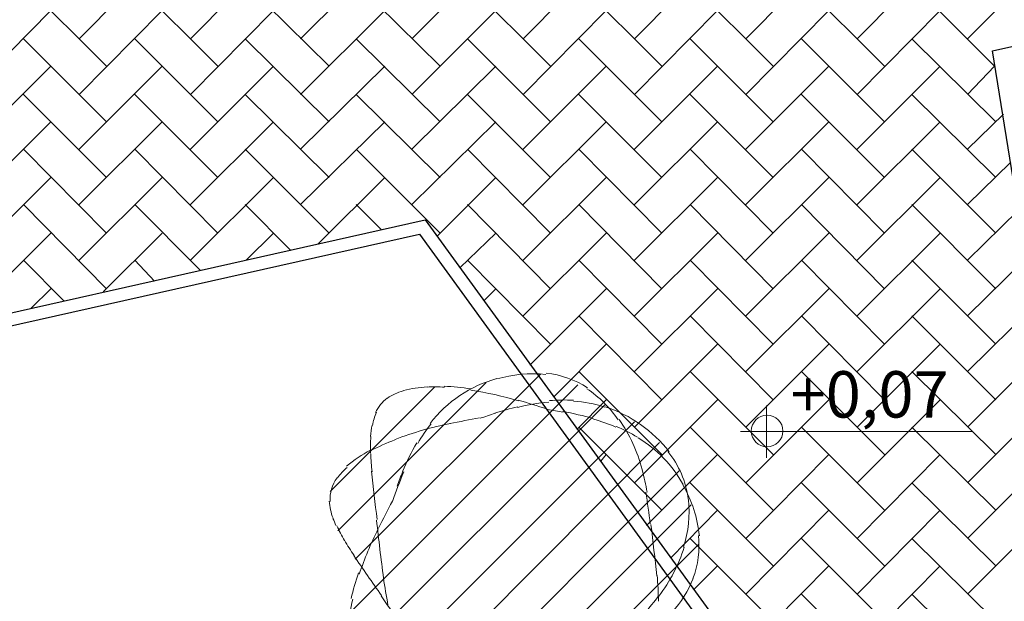
# Model space of a CAD drawing. Units: inches. Extents: x 20722 to 73009, y -88878 to -67908.
# Drawn here: x 42444 to 43210, y -81230 to -80777 of the extents above; entities that cross this region are included whole.
import ezdxf

# ---------------------------------------------------------------- set-up
doc = ezdxf.new("R2010")
doc.units = ezdxf.units.IN
doc.header["$MEASUREMENT"] = 0
doc.layers.add('PDF _Geometria', color=7, linetype='Continuous', true_color=0xededdd)
doc.layers.add('PDF _Testo', color=7, linetype='Continuous', true_color=0x231f20)
doc.styles.add('PDF Arial', font='arial.ttf')

msp = doc.modelspace()

# ---------------------------------------------------------------- linework, layer by layer
at = {"layer": 'PDF _Geometria', "color": 9, "lineweight": 25, "true_color": 0xb9b9b9}
for points in [[(43262.835, -81185.035), (43200.877, -80801.404), (44208.333, -80575.638)], [(41297.148, -81261.422), (42759.531, -80932.959), (43006.515, -81272.455)], [(41298.846, -81270.758), (42755.287, -80943.992), (42998.027, -81278.397)]]:
    msp.add_lwpolyline(points, dxfattribs=at)
at = {"layer": 'PDF _Geometria', "color": 254, "lineweight": 18, "true_color": 0xdadada}
for points in [[(42490.48, -80792.067), (42554.984, -80726.714)], [(42577.051, -80792.067), (42641.556, -80726.714)], [(42662.774, -80792.067), (42728.127, -80726.714)], [(42749.346, -80792.067), (42814.699, -80726.714)], [(42835.918, -80792.067), (42900.422, -80726.714)], [(42922.489, -80792.067), (42986.994, -80726.714)], [(43009.061, -80792.067), (43073.565, -80726.714)], [(43095.633, -80792.067), (43160.137, -80726.714)], [(43181.356, -80792.067), (43246.709, -80726.714)], [(42511.698, -80813.286), (42447.194, -80748.782)], [(42598.27, -80813.286), (42533.765, -80748.782)], [(42684.841, -80813.286), (42619.488, -80748.782)], [(42771.413, -80813.286), (42706.06, -80748.782)], [(42857.136, -80813.286), (42792.632, -80748.782)], [(42943.708, -80813.286), (42879.203, -80748.782)], [(43030.279, -80813.286), (42965.775, -80748.782)], [(43116.851, -80813.286), (43052.347, -80748.782)], [(43202.574, -80813.286), (43138.07, -80748.782)], [(42403.908, -80835.353), (42468.412, -80770)], [(42490.48, -80835.353), (42554.984, -80770)], [(42577.051, -80835.353), (42641.556, -80770)], [(42662.774, -80835.353), (42728.127, -80770)], [(42749.346, -80835.353), (42814.699, -80770)], [(42835.918, -80835.353), (42900.422, -80770)], [(42922.489, -80835.353), (42986.994, -80770)], [(43009.061, -80835.353), (43073.565, -80770)], [(43095.633, -80835.353), (43160.137, -80770)], [(42511.698, -80856.572), (42447.194, -80792.067)], [(42598.27, -80856.572), (42533.765, -80792.067)], [(42684.841, -80856.572), (42619.488, -80792.067)], [(42771.413, -80856.572), (42706.06, -80792.067)], [(42857.136, -80856.572), (42792.632, -80792.067)], [(42943.708, -80856.572), (42879.203, -80792.067)], [(43030.279, -80856.572), (42965.775, -80792.067)], [(43116.851, -80856.572), (43052.347, -80792.067)], [(43203.423, -80856.572), (43138.07, -80792.067)], [(42403.908, -80877.79), (42468.412, -80813.286)], [(42490.48, -80877.79), (42554.984, -80813.286)], [(42577.051, -80877.79), (42641.556, -80813.286)], [(42662.774, -80877.79), (42728.127, -80813.286)], [(42749.346, -80877.79), (42814.699, -80813.286)], [(42835.918, -80877.79), (42900.422, -80813.286)], [(42922.489, -80877.79), (42986.994, -80813.286)], [(43009.061, -80877.79), (43073.565, -80813.286)], [(43095.633, -80877.79), (43160.137, -80813.286)], [(43181.356, -80835.353), (43202.574, -80813.286)], [(42511.698, -80899.858), (42447.194, -80835.353)], [(42598.27, -80899.858), (42533.765, -80835.353)], [(42684.841, -80899.858), (42619.488, -80835.353)], [(42771.413, -80899.858), (42706.06, -80835.353)], [(42857.136, -80899.858), (42792.632, -80835.353)], [(42943.708, -80899.858), (42879.203, -80835.353)], [(43030.279, -80899.858), (42965.775, -80835.353)], [(43116.851, -80899.858), (43052.347, -80835.353)], [(43203.423, -80899.858), (43138.07, -80835.353)], [(43181.356, -80877.79), (43209.364, -80850.631)], [(42403.908, -80921.076), (42468.412, -80856.572)], [(42490.48, -80921.076), (42554.984, -80856.572)], [(42577.051, -80921.076), (42641.556, -80856.572)], [(42662.774, -80921.076), (42728.127, -80856.572)], [(42749.346, -80921.076), (42814.699, -80856.572)], [(42835.918, -80921.076), (42900.422, -80856.572)], [(42922.489, -80921.076), (42986.994, -80856.572)], [(43009.061, -80921.076), (43073.565, -80856.572)], [(43095.633, -80921.076), (43160.137, -80856.572)], [(42511.698, -80943.143), (42447.194, -80877.79)], [(42598.27, -80943.143), (42533.765, -80877.79)], [(42684.841, -80943.143), (42619.488, -80877.79)], [(42771.413, -80943.143), (42706.06, -80877.79)], [(42857.136, -80943.143), (42792.632, -80877.79)], [(42943.708, -80943.143), (42879.203, -80877.79)], [(43030.279, -80943.143), (42965.775, -80877.79)], [(43116.851, -80943.143), (43052.347, -80877.79)], [(43203.423, -80943.143), (43138.07, -80877.79)], [(43181.356, -80921.076), (43215.305, -80887.975)], [(42403.908, -80964.362), (42468.412, -80899.858)], [(42490.48, -80964.362), (42554.984, -80899.858)], [(42577.051, -80964.362), (42641.556, -80899.858)], [(42676.354, -80951.631), (42728.127, -80899.858)], [(42768.867, -80945.69), (42814.699, -80899.858)], [(42835.918, -80964.362), (42900.422, -80899.858)], [(42922.489, -80964.362), (42986.994, -80899.858)], [(43009.061, -80964.362), (43073.565, -80899.858)], [(43095.633, -80964.362), (43160.137, -80899.858)], [(42511.698, -80986.429), (42447.194, -80921.076)], [(42584.69, -80972.001), (42533.765, -80921.076)], [(42655.136, -80956.723), (42619.488, -80921.076)], [(42725.581, -80940.597), (42706.06, -80921.076)], [(42857.136, -80986.429), (42792.632, -80921.076)], [(42943.708, -80986.429), (42879.203, -80921.076)], [(43030.279, -80986.429), (42965.775, -80921.076)], [(43116.851, -80986.429), (43052.347, -80921.076)], [(43203.423, -80986.429), (43138.07, -80921.076)], [(43181.356, -80964.362), (43221.246, -80925.32)], [(42403.908, -81007.648), (42468.412, -80943.143)], [(42509.152, -80988.976), (42554.984, -80943.143)], [(42620.337, -80964.362), (42641.556, -80943.143)], [(42786.691, -80970.303), (42814.699, -80943.143)], [(42835.918, -81007.648), (42900.422, -80943.143)], [(42922.489, -81007.648), (42986.994, -80943.143)], [(43009.061, -81007.648), (43073.565, -80943.143)], [(43095.633, -81007.648), (43160.137, -80943.143)], [(42478.597, -80995.765), (42447.194, -80964.362)], [(42549.043, -80980.488), (42533.765, -80964.362)], [(42857.136, -81029.715), (42792.632, -80964.362)], [(42943.708, -81029.715), (42879.203, -80964.362)], [(43030.279, -81029.715), (42965.775, -80964.362)], [(43116.851, -81029.715), (43052.347, -80964.362)], [(43203.423, -81029.715), (43138.07, -80964.362)], [(43181.356, -81007.648), (43227.188, -80962.665)], [(42453.135, -81001.707), (42468.412, -80986.429)], [(42805.363, -80995.765), (42814.699, -80986.429)], [(42841.01, -81045.841), (42900.422, -80986.429)], [(42922.489, -81050.934), (42986.994, -80986.429)], [(43009.061, -81050.934), (43073.565, -80986.429)], [(43095.633, -81050.934), (43160.137, -80986.429)], [(43181.356, -81050.934), (43233.129, -81000.009)], [(42943.708, -81073.001), (42879.203, -81007.648)], [(43030.279, -81073.001), (42965.775, -81007.648)], [(43116.851, -81073.001), (43052.347, -81007.648)], [(43203.423, -81073.001), (43138.07, -81007.648)], [(42859.682, -81070.455), (42900.422, -81029.715)], [(42922.489, -81094.22), (42986.994, -81029.715)], [(43009.061, -81094.22), (43073.565, -81029.715)], [(43095.633, -81094.22), (43160.137, -81029.715)], [(43181.356, -81094.22), (43239.07, -81036.505)], [(42943.708, -81115.438), (42879.203, -81050.934)], [(43030.279, -81115.438), (42965.775, -81050.934)], [(43116.851, -81115.438), (43052.347, -81050.934)], [(43203.423, -81115.438), (43138.07, -81050.934)], [(42877.506, -81095.917), (42900.422, -81073.001)], [(42922.489, -81137.505), (42986.994, -81073.001)], [(43009.061, -81137.505), (43073.565, -81073.001)], [(43095.633, -81137.505), (43160.137, -81073.001)], [(43181.356, -81137.505), (43245.011, -81073.85)], [(42943.708, -81158.724), (42879.203, -81094.22)], [(43030.279, -81158.724), (42965.775, -81094.22)], [(43116.851, -81158.724), (43052.347, -81094.22)], [(43203.423, -81158.724), (43138.07, -81094.22)], [(42896.178, -81120.531), (42900.422, -81115.438)], [(42931.825, -81170.606), (42986.994, -81115.438)], [(43009.061, -81180.791), (43073.565, -81115.438)], [(43095.633, -81180.791), (43160.137, -81115.438)], [(43181.356, -81180.791), (43246.709, -81115.438)], [(43030.279, -81202.01), (42965.775, -81137.505)], [(43116.851, -81202.01), (43052.347, -81137.505)], [(43203.423, -81202.01), (43138.07, -81137.505)], [(42950.498, -81196.069), (42986.994, -81158.724)], [(43009.061, -81224.077), (43073.565, -81158.724)], [(43095.633, -81224.077), (43160.137, -81158.724)], [(43181.356, -81224.077), (43246.709, -81158.724)], [(43030.279, -81245.296), (42965.775, -81180.791)], [(43116.851, -81245.296), (43052.347, -81180.791)], [(43203.423, -81245.296), (43138.07, -81180.791)], [(42968.321, -81220.682), (42986.994, -81202.01)], [(43009.061, -81267.363), (43073.565, -81202.01)], [(43095.633, -81267.363), (43160.137, -81202.01)], [(43116.851, -81288.581), (43052.347, -81224.077)], [(43203.423, -81288.581), (43138.07, -81224.077)]]:
    msp.add_lwpolyline(points, dxfattribs=at)
at = {"layer": 'PDF _Geometria', "color": 53, "lineweight": 5, "true_color": 0xc1c184}
for points in [[(42705.211, -81196.917), (42849.497, -81052.631)], [(42691.631, -81174.85), (42807.06, -81059.421)], [(42685.69, -81144.295), (42767.169, -81062.816)], [(42700.119, -81239.354), (42878.355, -81061.119)], [(42702.665, -81273.304), (42899.573, -81076.396)], [(42723.035, -81289.43), (42922.489, -81089.976)], [(42753.59, -81295.371), (42942.01, -81106.102)], [(42784.144, -81301.313), (42957.288, -81128.169)], [(42805.363, -81315.741), (42966.624, -81154.48)], [(42842.708, -81314.892), (42972.565, -81185.035)]]:
    msp.add_lwpolyline(points, dxfattribs=at)
at = {"layer": 'PDF _Geometria', "color": 161, "lineweight": 5, "true_color": 0x7f9fff}
for points in [[(43025.187, -81077.245), (43025.187, -81117.984)], [(43004.817, -81097.615), (43185.599, -81097.615)]]:
    msp.add_lwpolyline(points, dxfattribs=at)
msp.add_circle((43025.611, -81097.19), 12.307, dxfattribs=at)
at = {"layer": 'PDF _Geometria', "color": 53, "lineweight": 5, "true_color": 0xc1c184}
for centre, radius, start, end in [((42843.132, -81150.661), 98.03, 83.979484, 106.523424), ((42843.132, -81150.661), 98.03, 83.979484, 106.523424), ((42846.527, -81123.501), 71.719, 56.711426, 84.144295), ((42846.527, -81123.501), 71.719, 56.711426, 84.144295), ((42842.283, -81152.358), 99.727, 105.650026, 142.234504), ((42842.283, -81152.358), 99.727, 105.650026, 142.234504), ((42753.165, -81104.829), 40.315, 105.391875, 124.491572), ((42753.165, -81104.829), 40.315, 105.391875, 124.491572), ((42764.199, -81143.871), 81.055, 92.087411, 105.287471), ((42764.199, -81143.871), 81.055, 92.087411, 105.287471), ((42767.594, -81203.284), 140.468, 87.099578, 92.631162), ((42767.594, -81203.284), 140.468, 87.099578, 92.631162), ((42763.35, -81272.881), 210.914, 81.353769, 87.000695), ((42763.35, -81272.881), 210.914, 81.353769, 87.000695), ((42751.467, -81347.572), 285.605, 73.580982, 81.210905), ((42751.467, -81347.572), 285.605, 73.580982, 81.210905), ((42833.796, -81140.476), 92.089, 34.398227, 55.898412), ((42833.796, -81140.476), 92.089, 34.398227, 55.898412), ((42746.375, -81093.795), 27.584, 126.035168, 156.472808), ((42746.375, -81093.795), 27.584, 126.035168, 156.472808), ((42871.992, -81245.738), 171.888, 95.405682, 103.688451), ((42871.992, -81245.738), 171.888, 95.405682, 103.688451), ((42606.341, -81843.212), 802.461, 71.987952, 73.674404), ((42606.341, -81843.212), 802.461, 71.987952, 73.674404), ((42867.745, -81195.644), 122.643, 86.649172, 95.350337), ((42867.745, -81195.644), 122.643, 86.649172, 95.350337), ((42869.443, -81171.88), 98.03, 72.235146, 86.786487), ((42869.443, -81171.88), 98.03, 72.235146, 86.786487), ((42762.502, -81100.585), 44.559, 156.159713, 169.854115), ((42762.502, -81100.585), 44.559, 156.159713, 169.854115), ((42949.234, -81516.498), 453.683, 107.34193, 108.885404), ((42949.234, -81516.498), 453.683, 107.34193, 108.885404), ((42890.663, -81323.81), 252.506, 103.507673, 107.715346), ((42890.663, -81323.81), 252.506, 103.507673, 107.715346), ((42782.865, -81528.39), 453.692, 79.315977, 80.859422), ((42782.865, -81528.39), 453.692, 79.315977, 80.859422), ((42823.61, -81319.565), 241.472, 73.877659, 79.749735), ((42823.61, -81319.565), 241.472, 73.877659, 79.749735), ((42866.897, -81177.821), 104.82, 38.034668, 71.740722), ((42866.897, -81177.821), 104.82, 38.034668, 71.740722), ((42833.76, -81359.327), 273.59, 101.462005, 110.887307), ((42833.76, -81359.327), 273.59, 101.462005, 110.887307), ((42868.486, -81173.506), 132.699, 141.801188, 149.806995), ((42868.486, -81173.506), 132.699, 141.801188, 149.806995), ((42941.573, -81877.118), 802.418, 100.019456, 101.700506), ((42941.573, -81877.118), 802.418, 100.019456, 101.700506), ((42845.678, -81242.324), 160.836, 67.197845, 73.839124), ((42845.678, -81242.324), 160.836, 67.197845, 73.839124), ((42808.333, -81159.148), 124.341, 14.946897, 34.788191), ((42808.333, -81159.148), 124.341, 14.946897, 34.788191), ((42788.812, -81105.678), 71.719, 169.447626, 176.528331), ((42788.812, -81105.678), 71.719, 169.447626, 176.528331), ((42860.956, -81206.677), 122.642, 58.623001, 67.318759), ((42860.956, -81206.677), 122.642, 58.623001, 67.318759), ((42841.436, -81109.073), 124.343, 176.522904, 182.460918), ((42841.436, -81109.073), 124.343, 176.522904, 182.460918), ((42802.393, -81276.275), 184.602, 111.04434, 117.482312), ((42802.393, -81276.275), 184.602, 111.04434, 117.482312), ((42918.621, -81202.41), 191.337, 149.846766, 157.303113), ((42918.621, -81202.41), 191.337, 149.846766, 157.303113), ((42874.535, -81186.308), 98.03, 29.097303, 58.782331), ((42874.535, -81186.308), 98.03, 29.097303, 58.782331), ((42759.955, -81196.493), 94.635, 116.916526, 130.50111), ((42759.955, -81196.493), 94.635, 116.916526, 130.50111), ((42889.813, -81159.997), 75.114, 7.613531, 38.616937), ((42889.813, -81159.997), 75.114, 7.613531, 38.616937), ((42958.558, -81104.829), 241.464, 182.378494, 185.707387), ((42958.558, -81104.829), 241.464, 182.378494, 185.707387), ((42730.249, -81161.695), 47.954, 130.819683, 144.146082), ((42730.249, -81161.695), 47.954, 130.819683, 144.146082), ((43999.154, -80997.033), 1288.002, 185.855818, 187.536679), ((43999.154, -80997.033), 1288.002, 185.855818, 187.536679), ((43059.574, -81261.851), 343.33, 157.225451, 161.317694), ((42997.61, -81236.386), 277.121, 157.104603, 159.647872), ((42737.887, -81178.67), 197.334, 9.893174, 15.128129), ((42737.887, -81178.67), 197.334, 9.893174, 15.128129), ((42713.274, -81149.812), 27.584, 143.624304, 184.542822), ((42713.274, -81149.812), 27.584, 143.624304, 184.542822), ((42470.611, -81222.795), 467.155, 6.55782, 9.623319), ((42470.611, -81222.795), 467.155, 6.55782, 9.623319), ((42873.687, -81188.854), 99.727, 5.817265, 30.047588), ((42873.687, -81188.854), 99.727, 5.817265, 30.047588), ((42731.947, -81148.115), 47.105, 184.328641, 200.94542), ((42731.947, -81148.115), 47.105, 184.328641, 200.94542), ((43443.316, -81527.566), 802.624, 152.078349, 153.758966), ((43443.316, -81527.566), 802.624, 152.078349, 153.758966), ((42875.384, -81159.997), 89.542, 342.103265, 6.157849), ((42875.384, -81159.997), 89.542, 342.103265, 6.157849), ((42762.499, -81137.931), 79.355, 199.995047, 204.329262), ((42762.499, -81137.931), 79.355, 199.995047, 204.329262), ((44192.462, -81011.597), 1478.755, 186.014158, 187.773174), ((44192.462, -81011.597), 1478.755, 186.014158, 187.773174), ((42804.089, -81119.258), 124.34, 204.548922, 210.487072), ((42804.089, -81119.258), 124.34, 204.548922, 210.487072), ((42978.932, -81300.04), 285.603, 153.665782, 161.301233), ((42978.932, -81300.04), 285.603, 153.665782, 161.301233), ((41853.521, -81312.768), 1091.035, 5.410732, 7.525644), ((41853.521, -81312.768), 1091.035, 5.410732, 7.525644), ((42904.989, -81059.92), 241.342, 210.407141, 213.737797), ((42904.989, -81059.92), 241.342, 210.407141, 213.737797), ((42899.998, -81186.308), 72.567, 339.312717, 6.234762), ((42899.998, -81186.308), 72.567, 339.312717, 6.234762), ((42842.283, -81150.661), 124.341, 322.888199, 342.723995), ((42842.283, -81150.661), 124.341, 322.888199, 342.723995), ((43773.329, -80475.926), 1287.938, 213.887403, 215.568351), ((43773.329, -80475.926), 1287.938, 213.887403, 215.568351), ((42907.639, -81274.578), 210.915, 161.44414, 167.091044), ((42907.639, -81274.578), 210.915, 161.44414, 167.091044), ((43154.614, -81151.51), 431.58, 187.981607, 190.821612), ((43154.614, -81151.51), 431.58, 187.981607, 190.821612), ((42666.603, -81234.686), 274.559, 1.109548, 5.279005), ((42666.603, -81234.686), 274.559, 1.109548, 5.279005), ((42887.266, -81179.518), 86.996, 317.757569, 338.252561), ((42887.266, -81179.518), 86.996, 317.757569, 338.252561), ((42817.71, -81255.061), 117.592, 166.664751, 177.92744), ((42817.71, -81255.061), 117.592, 166.664751, 177.92744), ((43951.516, -80397.026), 1479.694, 214.041181, 215.804592), ((43951.516, -80397.026), 1479.694, 214.041181, 215.804592), ((42783.721, -81106.527), 197.332, 317.834466, 323.069476), ((42783.721, -81106.527), 197.332, 317.834466, 323.069476)]:
    msp.add_arc(centre, radius, start, end, dxfattribs=at)

# ---------------------------------------------------------------- texts
at = {"layer": 'PDF _Testo', "insert": (43043.859, -81097.963), "char_height": 36.0895, "attachment_point": 7, "style": 'PDF Arial'}
msp.add_mtext('+0,07', dxfattribs=at)

doc.saveas('drawing.dxf')
